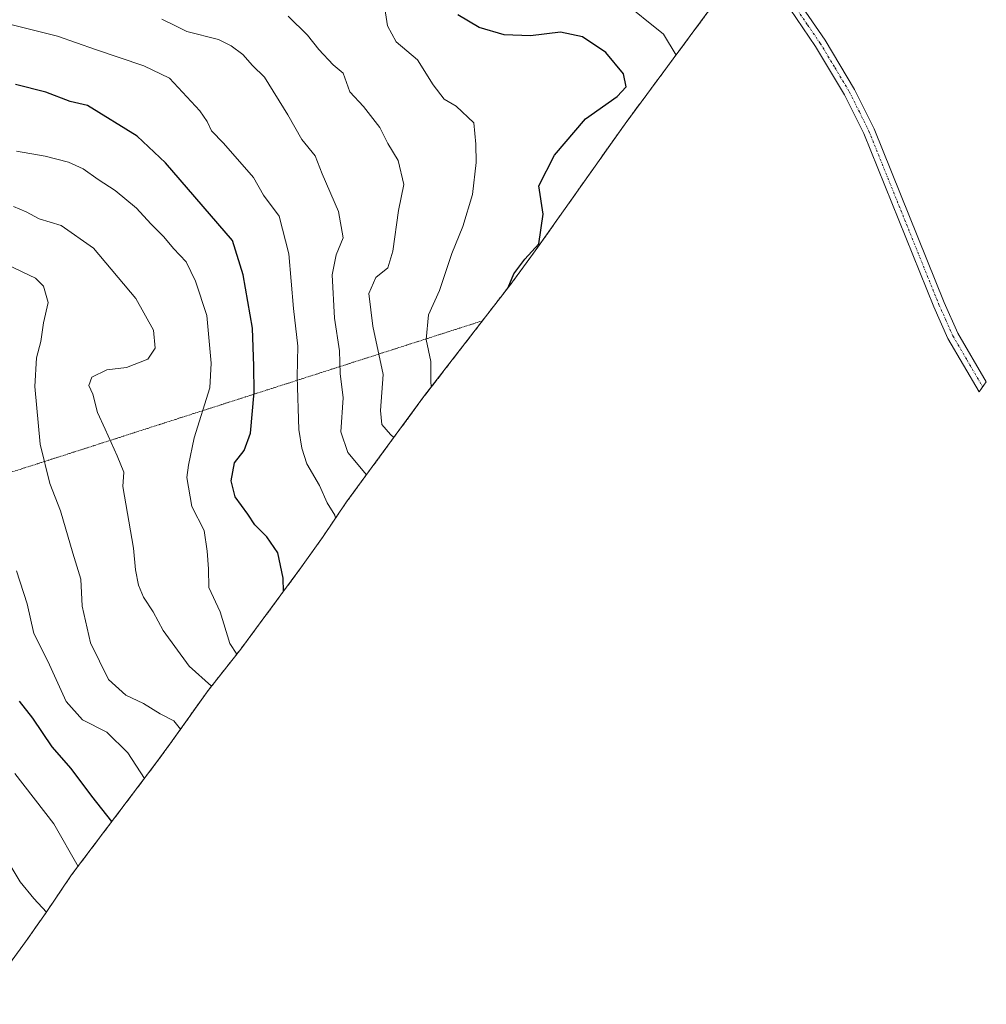
# Model space of a CAD drawing. Units: metres. Extents: x 659358 to 660330, y 4699520 to 4700201.
# Drawn here: x 659996 to 660208, y 4699679 to 4699895 of the extents above; entities that cross this region are included whole.
import ezdxf

# ---------------------------------------------------------------- set-up
doc = ezdxf.new("R2010")
doc.units = ezdxf.units.M
doc.header["$MEASUREMENT"] = 0
for name, pattern in [('TRAZO_Y_PUNTO', [1, 0.5, -0.25, 0, -0.25]), ('TRAZOS', [0.75, 0.5, -0.25]), ('TRAZOS2', [0.375, 0.25, -0.125])]:
    doc.linetypes.add(name, pattern=pattern)
for name, color, linetype, lineweight in [('Arbolado forestal', 92, 'TRAZOS', 0), ('Arbolado forestal CxS', 92, 'Continuous', 0), ('Curva de nivel maestra', 36, 'Continuous', 30), ('Curva de nivel normal', 36, 'Continuous', 0), ('Pista no pavimentada', 254, 'Continuous', 13), ('Pista no pavimentada Cxs', 254, 'Continuous', 0), ('Pista pavimentada eje', 135, 'TRAZO_Y_PUNTO', 0), ('Vía pecuaria eje', 92, 'TRAZOS2', 0)]:
    doc.layers.add(name, color=color, linetype=linetype, lineweight=lineweight)

msp = doc.modelspace()

# ---------------------------------------------------------------- linework, layer by layer
at = {"layer": 'Arbolado forestal', "color": 92, "linetype": 'TRAZOS', "lineweight": 0}
msp.add_polyline3d([(660147.58, 4699897.56, 939.15), (660128.73, 4699872.14, 947.92), (660108.69, 4699843.77, 949.94), (660104.03, 4699837.45, 949.49), (660103.67, 4699836.98, 949.58), (660097.45, 4699828.93, 950.97), (660096.5, 4699827.69, 951.16), (660094.92, 4699825.64, 951.49), (660092.38, 4699822.35, 952.31), (660089.84, 4699819.07, 953.66), (660087.31, 4699815.78, 954.66), (660084.77, 4699812.5, 955.84), (660067.66, 4699789.22, 968.37), (660062.49, 4699781.57, 971.59), (660057.77, 4699774.91, 973.71), (660046.65, 4699759.85, 977.65), (660044.43, 4699756.9, 979.08), (660042.77, 4699754.76, 980.28), (660037.29, 4699747.83, 985.87), (660029.02, 4699736.22, 991.33), (660025.81, 4699731.84, 993.07), (660007.33, 4699707.36, 1005.74), (660001.74, 4699699.08, 1010.24), (659997.23, 4699692.67, 1012.14), (659987.17, 4699678.95, 1011.45)], dxfattribs=at)
at = {"layer": 'Arbolado forestal CxS', "color": 92, "linetype": 'Continuous', "lineweight": 0}
msp.add_polyline3d([(660147.58, 4699897.56, 939.15), (660128.73, 4699872.14, 947.92), (660108.69, 4699843.77, 949.94), (660104.03, 4699837.45, 949.49), (660103.67, 4699836.98, 949.58), (660084.77, 4699812.5, 955.84), (660067.66, 4699789.22, 968.37), (660062.49, 4699781.57, 971.59), (660057.77, 4699774.91, 973.71), (660046.65, 4699759.85, 977.65), (660044.43, 4699756.9, 979.08), (660042.77, 4699754.76, 980.28), (660037.3, 4699747.83, 985.87), (660029.02, 4699736.22, 991.33), (660025.81, 4699731.84, 993.07), (660007.34, 4699707.36, 1005.74), (660001.74, 4699699.08, 1010.24), (659997.23, 4699692.67, 1012.14), (659987.17, 4699678.95, 1011.45)], dxfattribs=at)
at = {"layer": 'Curva de nivel maestra', "color": 36, "linetype": 'Continuous', "lineweight": 30}
for points in [[(660103.1, 4699836.24, 950), (660104.32, 4699839.25, 950), (660106.79, 4699842.41, 950), (660109.8, 4699845.83, 950), (660110.77, 4699852.31, 950), (660109.82, 4699858.56, 950), (660113.24, 4699865.28, 950), (660120.04, 4699873.21, 950), (660127.01, 4699878.15, 950), (660128.95, 4699880.25, 950), (660128.42, 4699883.11, 950), (660124.5, 4699887.8, 950), (660119.38, 4699891.24, 950), (660114.55, 4699892.22, 950), (660108.01, 4699891.46, 950), (660102.23, 4699891.67, 950), (660096.74, 4699893.27, 950), (660092.07, 4699896.04, 950)], [(660053.81, 4699769.54, 975), (660053.77, 4699772.46, 975), (660052.55, 4699778, 975), (660050.13, 4699781.53, 975), (660047.55, 4699784.14, 975), (660046.02, 4699786.5, 975), (660043.22, 4699790.32, 975), (660042.31, 4699793.84, 975), (660043.04, 4699797.77, 975), (660045.16, 4699800.49, 975), (660046.56, 4699804.24, 975), (660047.39, 4699813.24, 975), (660047.28, 4699818.98, 975), (660046.99, 4699827.32, 975), (660044.97, 4699839.02, 975), (660042.59, 4699846.57, 975), (660027.93, 4699863.61, 975), (660021.68, 4699869.45, 975), (660010.8, 4699876.16, 975), (660006.98, 4699877.07, 975), (660001.67, 4699879.11, 975), (659994.99, 4699880.76, 975)], [(660016.18, 4699719.08, 1000), (660011.75, 4699724.64, 1000), (660007.21, 4699730.69, 1000), (660003.08, 4699735.41, 1000), (659998.84, 4699741.7, 1000), (659995.88, 4699745.43, 1000)]]:
    msp.add_polyline3d(points, dxfattribs=at)
at = {"layer": 'Curva de nivel normal', "color": 36, "linetype": 'Continuous', "lineweight": 0}
for points in [[(660086.29, 4699814.46, 955), (660086.12, 4699815.23, 955), (660086.12, 4699819.97, 955), (660085.09, 4699824.8, 955), (660085.62, 4699830.24, 955), (660088.06, 4699835.57, 955), (660090.73, 4699843.66, 955), (660093.14, 4699849.59, 955), (660095.27, 4699856.65, 955), (660096.07, 4699863.67, 955), (660095.99, 4699867.66, 955), (660095.54, 4699872.34, 955), (660091.7, 4699876, 955), (660089.05, 4699877.57, 955), (660086.62, 4699880.73, 955), (660083.24, 4699886.16, 955), (660078.54, 4699890.13, 955), (660076.64, 4699893.64, 955), (660075.14, 4699903.25, 955)], [(660139.92, 4699887.23, 945), (660137.2, 4699891.82, 945), (660127.92, 4699899.26, 945)], [(660072.01, 4699795.14, 965), (660067.95, 4699800.06, 965), (660066.42, 4699804.54, 965), (660066.9, 4699812.02, 965), (660066.24, 4699817.36, 965), (660066.13, 4699822.3, 965), (660065, 4699829.47, 965), (660064.51, 4699839, 965), (660065.37, 4699843.37, 965), (660066.92, 4699847.14, 965), (660065.85, 4699852.9, 965), (660062.31, 4699861.18, 965), (660060.78, 4699865.1, 965), (660057.84, 4699868.68, 965), (660054.73, 4699874.11, 965), (660049.61, 4699882.38, 965), (660047.03, 4699884.97, 965), (660044.92, 4699887.34, 965), (660042.32, 4699889.26, 965), (660039.56, 4699890.65, 965), (660032.64, 4699892.37, 965), (660029.96, 4699893.72, 965), (660027.15, 4699895.09, 965)], [(660078.01, 4699803.31, 960), (660077.32, 4699803.95, 960), (660075.38, 4699806.2, 960), (660075.08, 4699809.23, 960), (660075.7, 4699817.16, 960), (660073.4, 4699827.74, 960), (660072.55, 4699834.92, 960), (660074.09, 4699838.41, 960), (660076.67, 4699840.57, 960), (660077.83, 4699844.2, 960), (660079.03, 4699853.1, 960), (660080.22, 4699858.86, 960), (660078.95, 4699864.1, 960), (660076.69, 4699867.8, 960), (660074.91, 4699871.34, 960), (660071.35, 4699875.95, 960), (660068.37, 4699879.16, 960), (660066.91, 4699883.26, 960), (660064.71, 4699885.12, 960), (660061.55, 4699888.48, 960), (660059.1, 4699891.58, 960), (660054.86, 4699895.8, 960)], [(660065.25, 4699785.65, 970), (660065.08, 4699786.25, 970), (660063.4, 4699788.96, 970), (660061.73, 4699792.8, 970), (660058.96, 4699797.57, 970), (660057.87, 4699800.98, 970), (660057.18, 4699805.05, 970), (660056.84, 4699816.61, 970), (660056.98, 4699823.39, 970), (660055.99, 4699831.62, 970), (660054.99, 4699843.63, 970), (660052.86, 4699851.9, 970), (660049.42, 4699856.51, 970), (660047.25, 4699860.36, 970), (660040.66, 4699867.89, 970), (660038.01, 4699870.58, 970), (660037.1, 4699872.64, 970), (660035.49, 4699874.98, 970), (660028.78, 4699882.19, 970), (660023.2, 4699884.89, 970), (660012.59, 4699888.43, 970), (660004.26, 4699891.35, 970), (659993.39, 4699894.08, 970)], [(660043.54, 4699755.76, 980), (660042.01, 4699758.13, 980), (660039.9, 4699765.08, 980), (660037.46, 4699770.42, 980), (660037.39, 4699774.52, 980), (660037.04, 4699778.39, 980), (660036.44, 4699782.89, 980), (660033.73, 4699788.16, 980), (660032.63, 4699794.57, 980), (660032.99, 4699797.24, 980), (660034.18, 4699803.24, 980), (660037.62, 4699814.24, 980), (660037.92, 4699819.64, 980), (660037.01, 4699830.09, 980), (660034.5, 4699837.6, 980), (660032.44, 4699841.89, 980), (660029.69, 4699844.8, 980), (660027.59, 4699847.37, 980), (660024.72, 4699850.17, 980), (660021.54, 4699853.65, 980), (660016.86, 4699857.5, 980), (660013.13, 4699859.9, 980), (660009.9, 4699862.28, 980), (660006.66, 4699863.76, 980), (660001.51, 4699865.02, 980), (659995.22, 4699866.15, 980)], [(659994.57, 4699854.02, 985), (659997.38, 4699852.83, 985), (660000.18, 4699851.3, 985), (660005.06, 4699849.83, 985), (660012.12, 4699844.83, 985), (660021.45, 4699833.78, 985), (660025.29, 4699826.87, 985), (660025.66, 4699822.9, 985), (660024.02, 4699820.52, 985), (660019.38, 4699818.68, 985), (660015.06, 4699818.19, 985), (660011.74, 4699816.59, 985), (660011.13, 4699814.72, 985), (660011.98, 4699812.8, 985), (660013.02, 4699808.81, 985), (660014.71, 4699805.14, 985), (660017.31, 4699799.3, 985), (660018.79, 4699795.71, 985), (660018.59, 4699792.57, 985), (660020.94, 4699779.06, 985), (660021.34, 4699774.3, 985), (660022, 4699770.89, 985), (660023.1, 4699768.3, 985), (660025.24, 4699765.08, 985), (660027.42, 4699760.94, 985), (660033.11, 4699753.14, 985), (660038.03, 4699748.76, 985)], [(660031.22, 4699739.3, 990), (660029.72, 4699741.17, 990), (660026.78, 4699742.66, 990), (660023.1, 4699744.94, 990), (660019.24, 4699746.78, 990), (660015.42, 4699750.21, 990), (660011.5, 4699758.29, 990), (660009.63, 4699766.3, 990), (660009.36, 4699772.26, 990), (660007.61, 4699777.9, 990), (660004.88, 4699787.24, 990), (660002.52, 4699793.24, 990), (660000.44, 4699801.88, 990), (659999.29, 4699814.54, 990), (659999.64, 4699820.76, 990), (660000.58, 4699824.4, 990), (660001.18, 4699828.51, 990), (660002.18, 4699832.91, 990), (660001.15, 4699836.5, 990), (659999.41, 4699838.27, 990), (659990.12, 4699842.69, 990)], [(660023.31, 4699728.53, 995), (660019.64, 4699734.09, 995), (660015.04, 4699738.63, 995), (660009.73, 4699741.39, 995), (660006.16, 4699745.41, 995), (660002.12, 4699754.24, 995), (659999.04, 4699760.34, 995), (659997.6, 4699766.81, 995), (659995.26, 4699774.07, 995)], [(660008.74, 4699709.21, 1005), (660003.42, 4699718.55, 1005), (659994.84, 4699729.62, 1005)], [(660001.8, 4699699.17, 1010), (659999.05, 4699702.14, 1010), (659996.02, 4699705.8, 1010), (659993.44, 4699710.22, 1010)]]:
    msp.add_polyline3d(points, dxfattribs=at)
at = {"layer": 'Pista no pavimentada', "color": 254, "linetype": 'Continuous', "lineweight": 13}
msp.add_polyline3d([(660166.95, 4699898.75, 930.38), (660172.61, 4699890.47, 929.83), (660179.11, 4699879.68, 929.09), (660183.39, 4699871.02, 928.66), (660198.76, 4699832.93, 926.68), (660201.77, 4699826.18, 926.43), (660207.99, 4699815.56, 925.81), (660206.4, 4699813.33, 925.98), (660199.54, 4699825.03, 926.43), (660196.46, 4699831.95, 926.82), (660181.11, 4699870, 928.83), (660176.91, 4699878.48, 929.22), (660170.51, 4699889.12, 930.2), (660164.93, 4699897.27, 930.78)], dxfattribs=at)
at = {"layer": 'Pista no pavimentada Cxs', "color": 254, "linetype": 'Continuous', "lineweight": 0}
msp.add_polyline3d([(660166.95, 4699898.75, 930.38), (660172.61, 4699890.47, 929.83), (660179.11, 4699879.68, 929.09), (660183.39, 4699871.02, 928.66), (660198.76, 4699832.93, 926.68), (660201.77, 4699826.18, 926.43), (660207.99, 4699815.56, 925.81), (660206.4, 4699813.33, 925.98), (660199.54, 4699825.03, 926.43), (660196.46, 4699831.95, 926.82), (660181.11, 4699870, 928.83), (660176.91, 4699878.48, 929.22), (660170.51, 4699889.12, 930.2), (660164.93, 4699897.27, 930.78)], dxfattribs=at)
at = {"layer": 'Pista pavimentada eje', "color": 135, "linetype": 'TRAZO_Y_PUNTO', "lineweight": 0}
msp.add_polyline3d([(660165.94, 4699898.01, 930.49), (660168.77, 4699893.87, 930.12), (660171.56, 4699889.8, 929.9), (660174.76, 4699884.48, 929.65), (660178.01, 4699879.08, 929.16), (660180.15, 4699874.75, 929), (660182.25, 4699870.51, 928.71), (660197.61, 4699832.44, 926.76), (660199.12, 4699829.07, 926.57), (660200.66, 4699825.61, 926.45), (660203.77, 4699820.3, 926.14), (660207.2, 4699814.45, 925.92)], dxfattribs=at)
at = {"layer": 'Vía pecuaria eje', "color": 92, "linetype": 'TRAZOS2', "lineweight": 0}
for points in [[(659993.51, 4699795.52, 993.08), (659998.24, 4699797.04, 991.22), (660002.96, 4699798.56, 989.33), (660007.69, 4699800.07, 987.85), (660012.41, 4699801.59, 986.31), (660017.14, 4699803.11, 984.49), (660021.86, 4699804.63, 983.05), (660026.58, 4699806.15, 981.9), (660031.31, 4699807.67, 980.97), (660036.03, 4699809.19, 980.25), (660040.76, 4699810.7, 978.6), (660045.48, 4699812.22, 975.97), (660050.21, 4699813.74, 973.95), (660054.93, 4699815.26, 970.99), (660059.66, 4699816.78, 968.25), (660064.38, 4699818.3, 965.96), (660069.11, 4699819.81, 963.46), (660073.83, 4699821.33, 960.81), (660078.55, 4699822.85, 958.16), (660083.28, 4699824.37, 955.69), (660088, 4699825.89, 953.99), (660092.73, 4699827.41, 952.53), (660097.45, 4699828.93, 950.97)], [(660096.5, 4699827.69, 951.16), (660094.92, 4699825.64, 951.49), (660092.38, 4699822.35, 952.31), (660089.84, 4699819.07, 953.66), (660087.31, 4699815.78, 954.66), (660084.77, 4699812.5, 955.84)]]:
    msp.add_polyline3d(points, dxfattribs=at)

doc.saveas('drawing.dxf')
